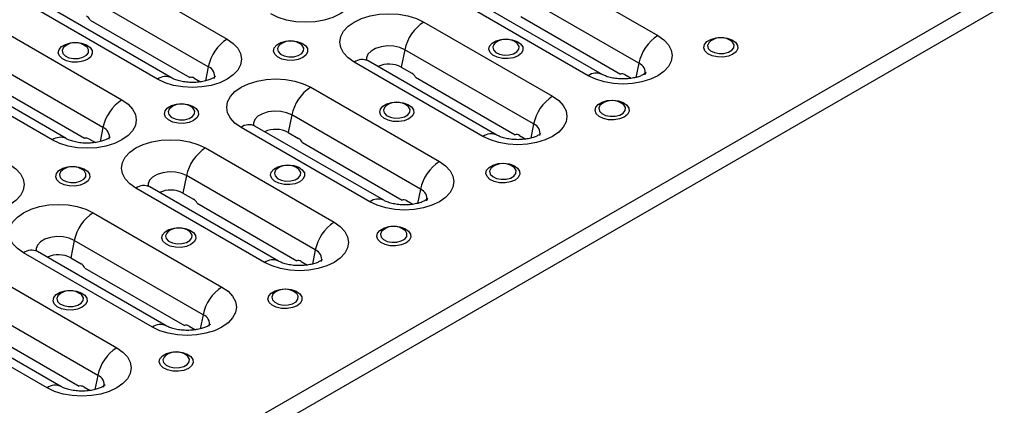
# Model space of a CAD drawing. Units: millimetres. Extents: x 8 to 418, y -29 to 291.
# Drawn here: x 314 to 354, y 108 to 124 of the extents above; entities that cross this region are included whole.
import ezdxf

# ---------------------------------------------------------------- set-up
doc = ezdxf.new("R2010")
doc.units = ezdxf.units.MM

msp = doc.modelspace()

# ---------------------------------------------------------------- linework, layer by layer
at = {"color": 7, "linetype": 'Continuous', "lineweight": 25}
for p, q in [((407.3564, 156.409325), (266.217886, 74.931796)), ((266.407871, 74.292412), (407.546384, 155.769941)), ((316.726523, 126.230799), (321.959114, 123.210089)), ((334.227416, 126.373671), (339.460006, 123.352961)), ((338.690853, 122.227405), (333.458263, 125.248115)), ((321.18996, 122.084534), (315.95737, 125.105244)), ((319.130686, 121.577273), (313.898096, 124.597983)), ((319.6937, 121.633025), (314.46111, 124.653735)), ((336.631579, 121.720145), (331.398989, 124.740855)), ((337.194593, 121.775896), (331.962003, 124.796606)), ((333.89027, 124.125981), (337.939406, 121.788464)), ((312.448527, 123.761165), (317.681118, 120.740455)), ((316.389377, 123.983109), (320.438513, 121.645593)), ((329.94942, 123.904036), (335.18201, 120.883326)), ((316.911964, 119.614899), (311.679374, 122.635609)), ((329.180266, 122.778481), (329.035258, 122.069836)), ((334.412857, 119.757771), (329.180266, 122.778481)), ((314.85269, 119.107639), (309.6201, 122.128349)), ((315.415704, 119.163391), (310.183114, 122.184101)), ((321.18996, 122.084534), (321.072142, 121.508768)), ((332.353583, 119.25051), (327.120993, 122.27122)), ((332.916597, 119.306262), (327.684007, 122.326972)), ((329.035258, 122.069836), (329.459522, 121.824914)), ((338.690853, 122.227405), (338.573035, 121.651639)), ((329.612274, 121.656346), (333.66141, 119.31883)), ((338.12158, 121.763683), (338.380731, 121.614079)), ((312.111381, 121.513475), (316.160517, 119.175958)), ((320.620687, 121.620812), (320.879838, 121.471208)), ((325.353226, 121.25071), (330.585816, 118.23)), ((324.584072, 120.125154), (324.439064, 119.41651)), ((329.816663, 117.104444), (324.584072, 120.125154)), ((328.320403, 116.652936), (323.087813, 119.673646)), ((334.412857, 119.757771), (334.295039, 119.182005)), ((316.911964, 119.614899), (316.794146, 119.039133)), ((327.757389, 116.597184), (322.524799, 119.617894)), ((324.439064, 119.41651), (324.863328, 119.171588)), ((333.843584, 119.294049), (334.102735, 119.144444)), ((316.342691, 119.151177), (316.601842, 119.001573)), ((325.01608, 119.00302), (329.065216, 116.665503)), ((321.07523, 118.781075), (326.30782, 115.760365)), ((320.306076, 117.65552), (320.161068, 116.946876)), ((325.538667, 114.63481), (320.306076, 117.65552)), ((323.479393, 114.127549), (318.246803, 117.148259)), ((324.042407, 114.183301), (318.809817, 117.204011)), ((320.161068, 116.946876), (320.585332, 116.701953)), ((329.816663, 117.104444), (329.698845, 116.528678)), ((320.738084, 116.533385), (324.78722, 114.195869)), ((329.24739, 116.640722), (329.506541, 116.491118)), ((316.514391, 116.148159), (321.746982, 113.127449)), ((315.745238, 115.022604), (315.600229, 114.313959)), ((320.977828, 112.001894), (315.745238, 115.022604)), ((318.918554, 111.494633), (313.685964, 114.515343)), ((319.481568, 111.550385), (314.248978, 114.571095)), ((325.538667, 114.63481), (325.420849, 114.059044)), ((315.600229, 114.313959), (316.024493, 114.069037)), ((324.969394, 114.171088), (325.228545, 114.021483)), ((312.236395, 113.678525), (317.468985, 110.657815)), ((316.177245, 113.900469), (320.226381, 111.562952)), ((316.699832, 109.532259), (311.467242, 112.552969)), ((314.640558, 109.024998), (309.407968, 112.045708)), ((315.203572, 109.08075), (309.970982, 112.10146)), ((320.977828, 112.001894), (320.86001, 111.426128)), ((311.899249, 111.430834), (315.948385, 109.093318)), ((320.408555, 111.538172), (320.667706, 111.388567)), ((316.699832, 109.532259), (316.582014, 108.956493)), ((316.130559, 109.068537), (316.38971, 108.918933))]:
    msp.add_line(p, q, dxfattribs=at)
at = {"color": 7, "linetype": 'Continuous', "lineweight": 25, "flags": 128}
for points in [[(326.555308, 125.863416), (326.804033, 125.688455), (326.988853, 125.488844), (327.102665, 125.272254), (327.141094, 125.047008), (327.102665, 124.821761), (326.988853, 124.605171), (326.804033, 124.40556), (326.555308, 124.230599), (326.252235, 124.087013), (325.906461, 123.980319), (325.531275, 123.914617), (325.141094, 123.892432), (324.750913, 123.914617), (324.375727, 123.980319), (324.029954, 124.087013), (323.726881, 124.230599)], [(327.120993, 122.27122), (326.872267, 122.44618), (326.687448, 122.645791), (326.573636, 122.862382), (326.535207, 123.087628), (326.573636, 123.312875), (326.687448, 123.529465), (326.872267, 123.729076), (327.120993, 123.904036), (327.424066, 124.047622), (327.76984, 124.154317), (328.145026, 124.220019), (328.535207, 124.242204), (328.925387, 124.220019), (329.300573, 124.154317), (329.646347, 124.047622), (329.94942, 123.904036)], [(339.460006, 123.352961), (339.708732, 123.178), (339.893552, 122.97839), (340.007363, 122.761799), (340.045793, 122.536553), (340.007363, 122.311306), (339.893552, 122.094716), (339.708732, 121.895105), (339.460006, 121.720145), (339.156933, 121.576558), (338.81116, 121.469864), (338.435973, 121.404162), (338.045793, 121.381977), (337.655612, 121.404162), (337.280426, 121.469864), (336.934652, 121.576558), (336.631579, 121.720145)], [(342.51367, 122.590218), (342.327865, 122.513634), (342.109053, 122.476028), (341.880945, 122.481474), (341.66826, 122.529384), (341.494045, 122.614564), (341.37718, 122.727784), (341.330329, 122.856776), (341.358568, 122.98756), (341.458838, 123.105965), (341.620273, 123.19916), (341.825379, 123.257044), (342.051929, 123.273347), (342.275373, 123.2463), (342.471498, 123.178835), (342.61905, 123.078263), (342.70204, 122.955483), (342.711475, 122.823798), (342.646332, 122.697481), (342.51367, 122.590218)], [(316.280008, 122.386116), (316.094204, 122.309532), (315.875392, 122.271926), (315.647283, 122.277372), (315.434598, 122.325282), (315.260383, 122.410462), (315.143518, 122.523682), (315.096667, 122.652674), (315.124907, 122.783458), (315.225177, 122.901863), (315.386611, 122.995058), (315.591717, 123.052942), (315.818267, 123.069245), (316.041711, 123.042198), (316.237836, 122.974733), (316.385388, 122.874161), (316.468379, 122.751381), (316.477813, 122.619696), (316.41267, 122.493379), (316.280008, 122.386116)], [(315.368635, 122.923047), (315.294369, 122.852784), (315.248819, 122.740982), (315.276305, 122.627232), (315.373116, 122.526894), (315.526176, 122.453521), (315.714814, 122.417022), (315.913553, 122.422326), (316.095552, 122.468718), (316.236232, 122.54993), (316.316593, 122.654996), (316.325781, 122.769726), (316.262556, 122.878624), (316.221467, 122.915008)], [(321.959114, 123.210089), (322.207839, 123.035129), (322.392659, 122.835518), (322.506471, 122.618928), (322.5449, 122.393681), (322.506471, 122.168435), (322.392659, 121.951844), (322.207839, 121.752233), (321.959114, 121.577273), (321.65604, 121.433687), (321.310267, 121.326993), (320.935081, 121.261291), (320.5449, 121.239106), (320.154719, 121.261291), (319.779533, 121.326993), (319.43376, 121.433687), (319.130686, 121.577273)], [(325.030455, 122.457552), (324.84465, 122.380968), (324.625838, 122.343362), (324.39773, 122.348808), (324.185045, 122.396717), (324.01083, 122.481897), (323.893965, 122.595118), (323.847114, 122.724109), (323.875353, 122.854894), (323.975623, 122.973299), (324.137058, 123.066493), (324.342163, 123.124378), (324.568714, 123.14068), (324.792158, 123.113634), (324.988283, 123.046169), (325.135835, 122.945597), (325.218825, 122.822816), (325.22826, 122.691132), (325.163116, 122.564815), (325.030455, 122.457552)], [(324.119081, 122.994482), (324.044816, 122.924219), (323.999266, 122.812418), (324.026752, 122.698667), (324.123562, 122.59833), (324.276622, 122.524957), (324.46526, 122.488458), (324.663999, 122.493762), (324.845999, 122.540153), (324.986678, 122.621366), (325.067039, 122.726432), (325.076227, 122.841162), (325.013002, 122.95006), (324.971914, 122.986443)], [(329.180266, 122.778481), (328.972403, 122.86831), (328.72912, 122.920693), (328.470127, 122.931386), (328.216407, 122.899524), (327.988514, 122.827686), (327.804911, 122.721695), (327.680472, 122.590135), (327.625278, 122.443665), (327.626567, 122.359275)], [(333.780901, 122.528988), (333.595097, 122.452404), (333.376285, 122.414797), (333.148176, 122.420244), (332.935491, 122.468153), (332.761276, 122.553333), (332.644411, 122.666554), (332.59756, 122.795545), (332.625799, 122.92633), (332.726069, 123.044735), (332.887504, 123.137929), (333.09261, 123.195814), (333.31916, 123.212116), (333.542604, 123.185069), (333.738729, 123.117605), (333.886281, 123.017033), (333.969271, 122.894252), (333.978706, 122.762568), (333.913563, 122.63625), (333.780901, 122.528988)], [(332.869528, 123.065918), (332.795262, 122.995655), (332.749712, 122.883854), (332.777198, 122.770103), (332.874009, 122.669766), (333.027069, 122.596393), (333.215707, 122.559894), (333.414446, 122.565198), (333.596445, 122.611589), (333.737125, 122.692802), (333.817485, 122.797868), (333.826674, 122.912597), (333.763449, 123.021496), (333.72236, 123.057879)], [(341.602297, 123.127149), (341.528031, 123.056886), (341.482481, 122.945084), (341.509967, 122.831334), (341.606778, 122.730996), (341.759838, 122.657623), (341.948475, 122.621124), (342.147214, 122.626428), (342.329214, 122.67282), (342.469894, 122.754032), (342.550254, 122.859098), (342.559442, 122.973828), (342.496217, 123.082726), (342.455129, 123.11911)], [(322.524799, 119.617894), (322.276073, 119.792854), (322.091253, 119.992465), (321.977442, 120.209055), (321.939013, 120.434302), (321.977442, 120.659548), (322.091253, 120.876139), (322.276073, 121.075749), (322.524799, 121.25071), (322.827872, 121.394296), (323.173646, 121.50099), (323.548832, 121.566692), (323.939013, 121.588877), (324.329193, 121.566692), (324.704379, 121.50099), (325.050153, 121.394296), (325.353226, 121.25071)], [(335.18201, 120.883326), (335.430736, 120.708366), (335.615556, 120.508755), (335.729367, 120.292165), (335.767797, 120.066918), (335.729367, 119.841672), (335.615556, 119.625081), (335.430736, 119.42547), (335.18201, 119.25051), (334.878937, 119.106924), (334.533164, 119.000229), (334.157977, 118.934527), (333.767797, 118.912343), (333.377616, 118.934527), (333.00243, 119.000229), (332.656656, 119.106924), (332.353583, 119.25051)], [(317.681118, 120.740455), (317.929843, 120.565494), (318.114663, 120.365884), (318.228475, 120.149293), (318.266904, 119.924047), (318.228475, 119.6988), (318.114663, 119.48221), (317.929843, 119.282599), (317.681118, 119.107639), (317.378044, 118.964052), (317.032271, 118.857358), (316.657085, 118.791656), (316.266904, 118.769471), (315.876723, 118.791656), (315.501537, 118.857358), (315.155763, 118.964052), (314.85269, 119.107639)], [(320.59336, 119.896072), (320.407555, 119.819488), (320.188743, 119.781881), (319.960635, 119.787328), (319.747949, 119.835237), (319.573735, 119.920417), (319.45687, 120.033637), (319.410018, 120.162629), (319.438258, 120.293414), (319.538528, 120.411819), (319.699963, 120.505013), (319.905068, 120.562898), (320.131618, 120.5792), (320.355063, 120.552153), (320.551188, 120.484688), (320.69874, 120.384116), (320.78173, 120.261336), (320.791165, 120.129652), (320.726021, 120.003334), (320.59336, 119.896072)], [(329.343806, 119.967507), (329.158002, 119.890923), (328.939189, 119.853317), (328.711081, 119.858763), (328.498396, 119.906672), (328.324181, 119.991853), (328.207316, 120.105073), (328.160465, 120.234065), (328.188704, 120.364849), (328.288974, 120.483254), (328.450409, 120.576449), (328.655515, 120.634333), (328.882065, 120.650636), (329.105509, 120.623589), (329.301634, 120.556124), (329.449186, 120.455552), (329.532176, 120.332771), (329.541611, 120.201087), (329.476468, 120.07477), (329.343806, 119.967507)], [(328.432433, 120.504438), (328.358167, 120.434175), (328.312617, 120.322373), (328.340103, 120.208622), (328.436914, 120.108285), (328.589974, 120.034912), (328.778612, 119.998413), (328.977351, 120.003717), (329.15935, 120.050109), (329.30003, 120.131321), (329.38039, 120.236387), (329.389579, 120.351117), (329.326354, 120.460015), (329.285265, 120.496399)], [(338.094252, 120.038943), (337.908448, 119.962359), (337.689636, 119.924753), (337.461528, 119.930199), (337.248842, 119.978108), (337.074628, 120.063288), (336.957763, 120.176509), (336.910911, 120.3055), (336.939151, 120.436285), (337.039421, 120.55469), (337.200856, 120.647884), (337.405961, 120.705769), (337.632511, 120.722071), (337.855956, 120.695025), (338.05208, 120.62756), (338.199633, 120.526988), (338.282623, 120.404207), (338.292057, 120.272523), (338.226914, 120.146206), (338.094252, 120.038943)], [(337.182879, 120.575873), (337.108613, 120.50561), (337.063063, 120.393809), (337.09055, 120.280058), (337.18736, 120.179721), (337.34042, 120.106348), (337.529058, 120.069849), (337.727797, 120.075153), (337.909796, 120.121544), (338.050476, 120.202757), (338.130837, 120.307823), (338.140025, 120.422553), (338.0768, 120.531451), (338.035711, 120.567834)], [(319.681986, 120.433002), (319.60772, 120.362739), (319.56217, 120.250938), (319.589657, 120.137187), (319.686467, 120.036849), (319.839527, 119.963476), (320.028165, 119.926977), (320.226904, 119.932282), (320.408904, 119.978673), (320.549583, 120.059886), (320.629944, 120.164952), (320.639132, 120.279681), (320.575907, 120.388579), (320.534819, 120.424963)], [(324.584072, 120.125154), (324.376209, 120.214983), (324.132926, 120.267366), (323.873933, 120.27806), (323.620213, 120.246197), (323.39232, 120.17436), (323.208717, 120.068368), (323.084278, 119.936808), (323.029084, 119.790339), (323.030373, 119.705948)], [(318.246803, 117.148259), (317.998077, 117.323219), (317.813257, 117.52283), (317.699446, 117.739421), (317.661017, 117.964667), (317.699446, 118.189914), (317.813257, 118.406504), (317.998077, 118.606115), (318.246803, 118.781075), (318.549876, 118.924662), (318.89565, 119.031356), (319.270836, 119.097058), (319.661017, 119.119243), (320.051197, 119.097058), (320.426383, 119.031356), (320.772157, 118.924662), (321.07523, 118.781075)], [(313.120279, 118.107539), (313.369004, 117.932578), (313.553824, 117.732967), (313.667636, 117.516377), (313.706065, 117.29113), (313.667636, 117.065884), (313.553824, 116.849294), (313.369004, 116.649683), (313.120279, 116.474722), (312.817206, 116.331136), (312.471432, 116.224442), (312.096246, 116.15874), (311.706065, 116.136555), (311.315885, 116.15874), (310.940698, 116.224442), (310.594925, 116.331136), (310.291852, 116.474722)], [(324.906711, 117.406027), (324.720907, 117.329443), (324.502094, 117.291836), (324.273986, 117.297283), (324.061301, 117.345192), (323.887086, 117.430372), (323.770221, 117.543593), (323.72337, 117.672584), (323.751609, 117.803369), (323.851879, 117.921774), (324.013314, 118.014968), (324.21842, 118.072853), (324.44497, 118.089155), (324.668414, 118.062108), (324.864539, 117.994644), (325.012091, 117.894072), (325.095081, 117.771291), (325.104516, 117.639607), (325.039373, 117.513289), (324.906711, 117.406027)], [(330.585816, 118.23), (330.834542, 118.055039), (331.019362, 117.855429), (331.133173, 117.638838), (331.171603, 117.413592), (331.133173, 117.188345), (331.019362, 116.971755), (330.834542, 116.772144), (330.585816, 116.597184), (330.282743, 116.453597), (329.93697, 116.346903), (329.561783, 116.281201), (329.171603, 116.259016), (328.781422, 116.281201), (328.406236, 116.346903), (328.060462, 116.453597), (327.757389, 116.597184)], [(333.657157, 117.477462), (333.471353, 117.400878), (333.252541, 117.363272), (333.024433, 117.368719), (332.811747, 117.416628), (332.637533, 117.501808), (332.520668, 117.615028), (332.473816, 117.74402), (332.502056, 117.874805), (332.602326, 117.99321), (332.763761, 118.086404), (332.968866, 118.144289), (333.195416, 118.160591), (333.418861, 118.133544), (333.614985, 118.066079), (333.762538, 117.965507), (333.845528, 117.842727), (333.854962, 117.711043), (333.789819, 117.584725), (333.657157, 117.477462)], [(316.173942, 117.344796), (315.988138, 117.268212), (315.769326, 117.230606), (315.541217, 117.236052), (315.328532, 117.283961), (315.154317, 117.369142), (315.037452, 117.482362), (314.990601, 117.611354), (315.018841, 117.742138), (315.119111, 117.860543), (315.280545, 117.953738), (315.485651, 118.011622), (315.712201, 118.027924), (315.935645, 118.000878), (316.13177, 117.933413), (316.279322, 117.832841), (316.362313, 117.71006), (316.371747, 117.578376), (316.306604, 117.452059), (316.173942, 117.344796)], [(315.262569, 117.881726), (315.188303, 117.811464), (315.142753, 117.699662), (315.170239, 117.585911), (315.26705, 117.485574), (315.42011, 117.412201), (315.608748, 117.375702), (315.807487, 117.381006), (315.989486, 117.427398), (316.130166, 117.50861), (316.210527, 117.613676), (316.219715, 117.728406), (316.15649, 117.837304), (316.115401, 117.873687)], [(320.306076, 117.65552), (320.098213, 117.745349), (319.85493, 117.797732), (319.595937, 117.808425), (319.342217, 117.776563), (319.114324, 117.704726), (318.930721, 117.598734), (318.806282, 117.467174), (318.751088, 117.320704), (318.752377, 117.236314)], [(323.995338, 117.942957), (323.921072, 117.872694), (323.875522, 117.760893), (323.903008, 117.647142), (323.999819, 117.546805), (324.152879, 117.473432), (324.341517, 117.436933), (324.540256, 117.442237), (324.722255, 117.488628), (324.862935, 117.569841), (324.943295, 117.674907), (324.952484, 117.789636), (324.889259, 117.898535), (324.84817, 117.934918)], [(332.745784, 118.014393), (332.671518, 117.94413), (332.625968, 117.832328), (332.653455, 117.718578), (332.750265, 117.61824), (332.903325, 117.544867), (333.091963, 117.508368), (333.290702, 117.513673), (333.472701, 117.560064), (333.613381, 117.641277), (333.693742, 117.746343), (333.70293, 117.861072), (333.639705, 117.96997), (333.598616, 118.006354)], [(313.685964, 114.515343), (313.437239, 114.690303), (313.252419, 114.889914), (313.138607, 115.106505), (313.100178, 115.331751), (313.138607, 115.556998), (313.252419, 115.773588), (313.437239, 115.973199), (313.685964, 116.148159), (313.989037, 116.291745), (314.334811, 116.39844), (314.709997, 116.464142), (315.100178, 116.486326), (315.490358, 116.464142), (315.865545, 116.39844), (316.211318, 116.291745), (316.514391, 116.148159)], [(326.30782, 115.760365), (326.556546, 115.585405), (326.741366, 115.385794), (326.855177, 115.169204), (326.893607, 114.943957), (326.855177, 114.718711), (326.741366, 114.50212), (326.556546, 114.302509), (326.30782, 114.127549), (326.004747, 113.983963), (325.658974, 113.877269), (325.283787, 113.811567), (324.893607, 113.789382), (324.503426, 113.811567), (324.12824, 113.877269), (323.782466, 113.983963), (323.479393, 114.127549)], [(320.487294, 114.854751), (320.301489, 114.778167), (320.082677, 114.740561), (319.854569, 114.746008), (319.641883, 114.793917), (319.467669, 114.879097), (319.350804, 114.992317), (319.303952, 115.121309), (319.332192, 115.252093), (319.432462, 115.370498), (319.593897, 115.463693), (319.799002, 115.521577), (320.025552, 115.53788), (320.248997, 115.510833), (320.445122, 115.443368), (320.592674, 115.342796), (320.675664, 115.220016), (320.685099, 115.088332), (320.619955, 114.962014), (320.487294, 114.854751)], [(319.57592, 115.391682), (319.501654, 115.321419), (319.456104, 115.209617), (319.483591, 115.095867), (319.580401, 114.995529), (319.733461, 114.922156), (319.922099, 114.885657), (320.120838, 114.890962), (320.302838, 114.937353), (320.443517, 115.018566), (320.523878, 115.123632), (320.533066, 115.238361), (320.469841, 115.347259), (320.428753, 115.383643)], [(329.220062, 114.915982), (329.034258, 114.839398), (328.815446, 114.801792), (328.587338, 114.807238), (328.374652, 114.855147), (328.200438, 114.940327), (328.083573, 115.053548), (328.036721, 115.18254), (328.064961, 115.313324), (328.165231, 115.431729), (328.326665, 115.524923), (328.531771, 115.582808), (328.758321, 115.59911), (328.981765, 115.572064), (329.17789, 115.504599), (329.325443, 115.404027), (329.408433, 115.281246), (329.417867, 115.149562), (329.352724, 115.023245), (329.220062, 114.915982)], [(328.308689, 115.452912), (328.234423, 115.382649), (328.188873, 115.270848), (328.21636, 115.157097), (328.31317, 115.05676), (328.46623, 114.983387), (328.654868, 114.946888), (328.853607, 114.952192), (329.035606, 114.998583), (329.176286, 115.079796), (329.256647, 115.184862), (329.265835, 115.299592), (329.20261, 115.40849), (329.161521, 115.444873)], [(315.745238, 115.022604), (315.537374, 115.112433), (315.294091, 115.164816), (315.035098, 115.175509), (314.781378, 115.143646), (314.553485, 115.071809), (314.369882, 114.965818), (314.245443, 114.834258), (314.19025, 114.687788), (314.191538, 114.603398)], [(316.067876, 112.303476), (315.882072, 112.226892), (315.66326, 112.189286), (315.435151, 112.194732), (315.222466, 112.242641), (315.048251, 112.327821), (314.931386, 112.441042), (314.884535, 112.570034), (314.912774, 112.700818), (315.013045, 112.819223), (315.174479, 112.912417), (315.379585, 112.970302), (315.606135, 112.986604), (315.829579, 112.959558), (316.025704, 112.892093), (316.173256, 112.791521), (316.256247, 112.66874), (316.265681, 112.537056), (316.200538, 112.410739), (316.067876, 112.303476)], [(321.746982, 113.127449), (321.995707, 112.952489), (322.180527, 112.752878), (322.294339, 112.536288), (322.332768, 112.311041), (322.294339, 112.085795), (322.180527, 111.869204), (321.995707, 111.669593), (321.746982, 111.494633), (321.443908, 111.351047), (321.098135, 111.244352), (320.722949, 111.17865), (320.332768, 111.156466), (319.942587, 111.17865), (319.567401, 111.244352), (319.221627, 111.351047), (318.918554, 111.494633)], [(324.800645, 112.364707), (324.614841, 112.288123), (324.396028, 112.250516), (324.16792, 112.255963), (323.955235, 112.303872), (323.78102, 112.389052), (323.664155, 112.502273), (323.617304, 112.631264), (323.645543, 112.762049), (323.745813, 112.880454), (323.907248, 112.973648), (324.112354, 113.031533), (324.338904, 113.047835), (324.562348, 113.020788), (324.758473, 112.953324), (324.906025, 112.852752), (324.989015, 112.729971), (324.99845, 112.598287), (324.933307, 112.471969), (324.800645, 112.364707)], [(323.889272, 112.901637), (323.815006, 112.831374), (323.769456, 112.719573), (323.796942, 112.605822), (323.893753, 112.505485), (324.046813, 112.432112), (324.235451, 112.395613), (324.43419, 112.400917), (324.616189, 112.447308), (324.756869, 112.528521), (324.837229, 112.633587), (324.846418, 112.748316), (324.783193, 112.857215), (324.742104, 112.893598)], [(315.156503, 112.840406), (315.082237, 112.770143), (315.036687, 112.658342), (315.064173, 112.544591), (315.160984, 112.444254), (315.314044, 112.370881), (315.502682, 112.334382), (315.701421, 112.339686), (315.88342, 112.386077), (316.0241, 112.46729), (316.104461, 112.572356), (316.113649, 112.687086), (316.050424, 112.795984), (316.009335, 112.832367)], [(317.468985, 110.657815), (317.717711, 110.482854), (317.902531, 110.283243), (318.016342, 110.066653), (318.054772, 109.841406), (318.016342, 109.61616), (317.902531, 109.39957), (317.717711, 109.199959), (317.468985, 109.024998), (317.165912, 108.881412), (316.820139, 108.774718), (316.444953, 108.709016), (316.054772, 108.686831), (315.664591, 108.709016), (315.289405, 108.774718), (314.943631, 108.881412), (314.640558, 109.024998)], [(320.381228, 109.813431), (320.195423, 109.736847), (319.976611, 109.699241), (319.748503, 109.704687), (319.535817, 109.752597), (319.361603, 109.837777), (319.244738, 109.950997), (319.197886, 110.079989), (319.226126, 110.210773), (319.326396, 110.329178), (319.487831, 110.422373), (319.692936, 110.480257), (319.919486, 110.49656), (320.142931, 110.469513), (320.339056, 110.402048), (320.486608, 110.301476), (320.569598, 110.178696), (320.579033, 110.047011), (320.513889, 109.920694), (320.381228, 109.813431)], [(319.469854, 110.350362), (319.395588, 110.280099), (319.350038, 110.168297), (319.377525, 110.054547), (319.474335, 109.954209), (319.627395, 109.880836), (319.816033, 109.844337), (320.014772, 109.849642), (320.196772, 109.896033), (320.337451, 109.977245), (320.417812, 110.082311), (320.427, 110.197041), (320.363775, 110.305939), (320.322687, 110.342323)]]:
    msp.add_lwpolyline(points, dxfattribs=at)
at = {"color": 7, "linetype": 'Continuous', "lineweight": 25}
for centre, radius, start, end in [((330.908945, 122.42276), 1.764898, 122.933914, 168.3722119), ((340.419531, 121.871685), 1.764898, 122.933914, 168.3722119), ((342.023268, 122.553611), 0.711542, 52.6317361, 127.3682639), ((315.789607, 122.349509), 0.711542, 52.6317361, 127.3682639), ((322.918638, 121.728813), 1.764898, 122.933914, 168.3722119), ((324.540053, 122.420945), 0.711542, 52.6317361, 127.3682639), ((333.2905, 122.49238), 0.711542, 52.6317361, 127.3682639), ((321.048406, 121.706756), 0.403428, 346.482447, 69.4589845), ((327.449833, 121.821097), 0.557446, 65.1601961, 126.1502624), ((328.533343, 121.109355), 1.083717, 62.4099543, 114.4660339), ((338.549299, 121.849627), 0.403428, 346.482447, 69.4589845), ((319.459622, 121.126871), 0.557728, 65.258642, 126.1412356), ((336.960515, 121.269743), 0.557728, 65.258642, 126.1412356), ((326.312751, 119.769434), 1.764898, 122.933914, 168.3722119), ((336.141535, 119.40205), 1.764898, 122.933914, 168.3722119), ((318.640642, 119.259179), 1.764898, 122.933914, 168.3722119), ((320.102958, 119.859464), 0.711542, 52.6317361, 127.3682639), ((328.853405, 119.9309), 0.711542, 52.6317361, 127.3682639), ((337.603851, 120.002335), 0.711542, 52.6317361, 127.3682639), ((322.853639, 119.167771), 0.557446, 65.1601961, 126.1502624), ((334.271303, 119.379993), 0.403428, 346.482447, 69.4589845), ((316.77041, 119.237121), 0.403428, 346.482447, 69.4589845), ((323.937149, 118.456029), 1.083717, 62.4099543, 114.4660339), ((332.682519, 118.800108), 0.557728, 65.258642, 126.1412356), ((315.181626, 118.657237), 0.557728, 65.258642, 126.1412356), ((322.034755, 117.299799), 1.764898, 122.933914, 168.3722119), ((324.41631, 117.369419), 0.711542, 52.6317361, 127.3682639), ((331.545341, 116.748724), 1.764898, 122.933914, 168.3722119), ((333.166756, 117.440855), 0.711542, 52.6317361, 127.3682639), ((315.683541, 117.308189), 0.711542, 52.6317361, 127.3682639), ((318.575643, 116.698136), 0.557446, 65.1601961, 126.1502624), ((319.659153, 115.986394), 1.083717, 62.4099543, 114.4660339), ((329.675109, 116.726666), 0.403428, 346.482447, 69.4589845), ((328.086325, 116.146782), 0.557728, 65.258642, 126.1412356), ((317.473916, 114.666883), 1.764898, 122.933914, 168.3722119), ((327.267345, 114.279089), 1.764898, 122.933914, 168.3722119), ((319.996892, 114.818144), 0.711542, 52.6317361, 127.3682639), ((328.729661, 114.879375), 0.711542, 52.6317361, 127.3682639), ((314.014805, 114.06522), 0.557446, 65.1601961, 126.1502624), ((325.397113, 114.257032), 0.403428, 346.482447, 69.4589845), ((315.098314, 113.353478), 1.083717, 62.4099543, 114.4660339), ((323.808329, 113.677147), 0.557728, 65.258642, 126.1412356), ((315.577475, 112.266869), 0.711542, 52.6317361, 127.3682639), ((322.706506, 111.646173), 1.764898, 122.933914, 168.3722119), ((324.310244, 112.328099), 0.711542, 52.6317361, 127.3682639), ((320.836274, 111.624115), 0.403428, 346.482447, 69.4589845), ((319.24749, 111.044231), 0.557728, 65.258642, 126.1412356), ((318.42851, 109.176539), 1.764898, 122.933914, 168.3722119), ((319.890826, 109.776824), 0.711542, 52.6317361, 127.3682639), ((316.558278, 109.154481), 0.403428, 346.482447, 69.4589845), ((314.969494, 108.574597), 0.557728, 65.258642, 126.1412356)]:
    msp.add_arc(centre, radius, start, end, dxfattribs=at)
for centre, start_param, end_param in [((316.160838, 123.78131), 5.081522796, 5.715149212), ((320.5449, 121.250444), 5.715149212, 6.348775627), ((329.383735, 121.454546), 5.081522796, 5.715149212), ((338.045793, 121.393316), 5.715149212, 6.348775627), ((333.767797, 118.923681), 5.715149212, 6.348775627), ((316.266904, 118.78081), 5.715149212, 6.348775627), ((324.787541, 118.80122), 5.081522796, 5.715149212), ((320.509545, 116.331586), 5.081522796, 5.715149212), ((329.171603, 116.270355), 5.715149212, 6.348775627), ((315.948706, 113.698669), 5.081522796, 5.715149212), ((324.893607, 113.80072), 5.715149212, 6.348775627), ((320.332768, 111.167804), 5.715149212, 6.348775627), ((316.054772, 108.69817), 5.715149212, 6.348775627)]:
    msp.add_ellipse(centre, major_axis=(-0.088277, 0.400047), ratio=0.697910856, start_param=start_param, end_param=end_param, dxfattribs=at)
for points, knots in [([(327.684007, 122.326972), (327.668085, 122.336608), (327.62271, 122.36407), (327.595527, 122.391941), (327.600452, 122.385465), (327.601641, 122.383902)], [0, 0, 0, 0, 0.290813789, 0.828805876, 1, 1, 1, 1]), ([(321.481433, 121.693506), (321.481825, 121.694067), (321.486999, 121.701468), (321.463719, 121.674473), (321.388032, 121.625592), (321.25666, 121.563211), (321.078246, 121.506107), (320.860716, 121.463113), (320.617598, 121.442372), (320.366065, 121.448007), (320.125326, 121.4801), (319.915751, 121.533396), (319.77283, 121.589839), (319.714448, 121.621702), (319.6937, 121.633025)], [0, 0, 0, 0, 0.00737965, 0.097414558, 0.183708338, 0.271625034, 0.362712796, 0.457568117, 0.555453595, 0.655024344, 0.754643104, 0.852471177, 0.947572221, 1, 1, 1, 1]), ([(338.982325, 121.836378), (338.982717, 121.836938), (338.987892, 121.844339), (338.964611, 121.817345), (338.888924, 121.768463), (338.757553, 121.706082), (338.579139, 121.648979), (338.361609, 121.605984), (338.118491, 121.585243), (337.866958, 121.590878), (337.626219, 121.622971), (337.416643, 121.676267), (337.273723, 121.732711), (337.215341, 121.764573), (337.194593, 121.775896)], [0, 0, 0, 0, 0.00737965, 0.097414558, 0.183708338, 0.271625034, 0.362712796, 0.457568117, 0.555453595, 0.655024344, 0.754643104, 0.852471177, 0.947572221, 1, 1, 1, 1]), ([(323.087813, 119.673646), (323.071891, 119.683282), (323.026516, 119.710744), (322.999333, 119.738614), (323.004258, 119.732139), (323.005447, 119.730576)], [0, 0, 0, 0, 0.290813789, 0.828805876, 1, 1, 1, 1]), ([(334.704329, 119.366743), (334.704721, 119.367304), (334.709896, 119.374704), (334.686615, 119.34771), (334.610928, 119.298829), (334.479557, 119.236448), (334.301143, 119.179344), (334.083613, 119.13635), (333.840495, 119.115609), (333.588962, 119.121243), (333.348223, 119.153336), (333.138647, 119.206633), (332.995727, 119.263076), (332.937345, 119.294939), (332.916597, 119.306262)], [0, 0, 0, 0, 0.00737965, 0.097414558, 0.183708338, 0.271625034, 0.362712796, 0.457568117, 0.555453595, 0.655024344, 0.754643104, 0.852471177, 0.947572221, 1, 1, 1, 1]), ([(317.203437, 119.223872), (317.203829, 119.224432), (317.209003, 119.231833), (317.185723, 119.204839), (317.110036, 119.155957), (316.978664, 119.093576), (316.80025, 119.036473), (316.58272, 118.993478), (316.339602, 118.972737), (316.088069, 118.978372), (315.84733, 119.010465), (315.637755, 119.063761), (315.494834, 119.120205), (315.436452, 119.152067), (315.415704, 119.163391)], [0, 0, 0, 0, 0.00737965, 0.097414558, 0.183708338, 0.271625034, 0.362712796, 0.457568117, 0.555453595, 0.655024344, 0.754643104, 0.852471177, 0.947572221, 1, 1, 1, 1]), ([(318.809817, 117.204011), (318.793895, 117.213647), (318.74852, 117.241109), (318.721337, 117.26898), (318.726262, 117.262504), (318.727451, 117.260941)], [0, 0, 0, 0, 0.290813789, 0.828805876, 1, 1, 1, 1]), ([(330.108135, 116.713417), (330.108527, 116.713977), (330.113702, 116.721378), (330.090421, 116.694384), (330.014734, 116.645502), (329.883363, 116.583121), (329.704949, 116.526018), (329.487419, 116.483023), (329.244301, 116.462282), (328.992768, 116.467917), (328.752029, 116.50001), (328.542453, 116.553306), (328.399533, 116.60975), (328.34115, 116.641612), (328.320403, 116.652936)], [0, 0, 0, 0, 0.00737965, 0.097414558, 0.183708338, 0.271625034, 0.362712796, 0.457568117, 0.555453595, 0.655024344, 0.754643104, 0.852471177, 0.947572221, 1, 1, 1, 1]), ([(314.248978, 114.571095), (314.233057, 114.580731), (314.187681, 114.608193), (314.160498, 114.636064), (314.165423, 114.629588), (314.166613, 114.628025)], [0, 0, 0, 0, 0.290813789, 0.828805876, 1, 1, 1, 1]), ([(325.830139, 114.243782), (325.830531, 114.244343), (325.835706, 114.251743), (325.812425, 114.224749), (325.736738, 114.175868), (325.605367, 114.113487), (325.426953, 114.056383), (325.209423, 114.013389), (324.966305, 113.992648), (324.714772, 113.998283), (324.474033, 114.030376), (324.264457, 114.083672), (324.121537, 114.140115), (324.063154, 114.171978), (324.042407, 114.183301)], [0, 0, 0, 0, 0.00737965, 0.097414558, 0.183708338, 0.271625034, 0.362712796, 0.457568117, 0.555453595, 0.655024344, 0.754643104, 0.852471177, 0.947572221, 1, 1, 1, 1]), ([(321.269301, 111.610866), (321.269693, 111.611427), (321.274867, 111.618827), (321.251587, 111.591833), (321.1759, 111.542952), (321.044528, 111.480571), (320.866114, 111.423467), (320.648584, 111.380473), (320.405466, 111.359732), (320.153933, 111.365366), (319.913194, 111.397459), (319.703619, 111.450756), (319.560698, 111.507199), (319.502316, 111.539062), (319.481568, 111.550385)], [0, 0, 0, 0, 0.00737965, 0.097414558, 0.183708338, 0.271625034, 0.362712796, 0.457568117, 0.555453595, 0.655024344, 0.754643104, 0.852471177, 0.947572221, 1, 1, 1, 1]), ([(316.991305, 109.141232), (316.991697, 109.141792), (316.996871, 109.149193), (316.973591, 109.122199), (316.897904, 109.073317), (316.766532, 109.010936), (316.588118, 108.953833), (316.370588, 108.910838), (316.12747, 108.890097), (315.875937, 108.895732), (315.635198, 108.927825), (315.425623, 108.981121), (315.282702, 109.037564), (315.22432, 109.069427), (315.203572, 109.08075)], [0, 0, 0, 0, 0.0073796496, 0.0974145583, 0.1837083382, 0.2716250343, 0.3627127963, 0.4575681168, 0.5554535954, 0.6550243441, 0.7546431043, 0.8524711765, 0.9475722207, 1, 1, 1, 1])]:
    msp.add_open_spline(points, degree=3, knots=knots, dxfattribs=at)

doc.saveas('drawing.dxf')
